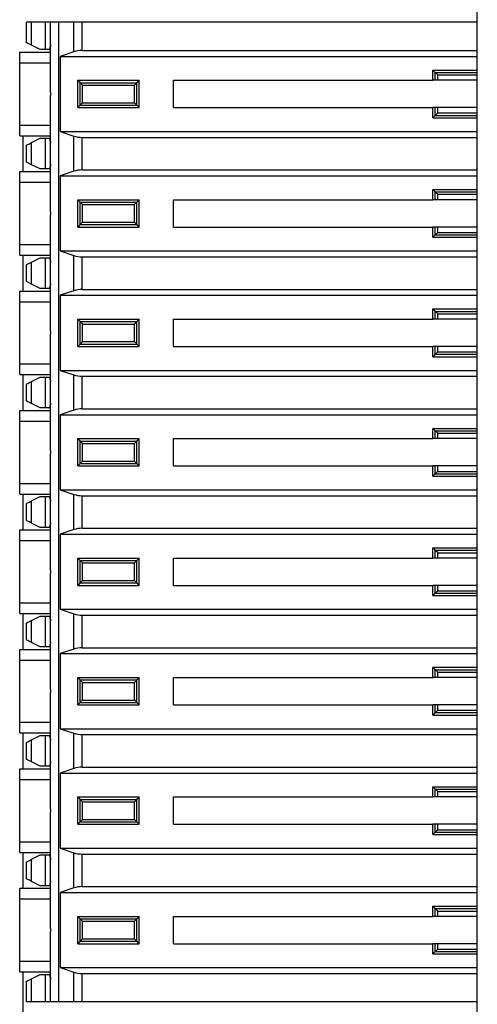
# Model space of a CAD drawing. Extents: x 48 to 253, y 22 to 175.
# Drawn here: x 211 to 225, y 127 to 156 of the extents above; entities that cross this region are included whole.
import ezdxf

# ---------------------------------------------------------------- set-up
doc = ezdxf.new("R2010")
doc.units = 0
doc.header["$LTSCALE"] = 0.25
doc.layers.add('1', color=7, linetype='CONTINUOUS')

msp = doc.modelspace()

# ---------------------------------------------------------------- linework, layer by layer
at = {"layer": '1', "color": 7, "linetype": 'CONTINUOUS'}
for p, q in [((224.857, 97.909), (224.857, 167.509)), ((211.804, 155.809), (211.657, 155.809)), ((211.657, 155.209), (211.657, 155.809)), ((212.211, 155.809), (211.804, 155.809)), ((211.804, 155.135), (211.804, 155.809)), ((212.357, 155.809), (212.211, 155.809)), ((212.211, 155.009), (212.211, 155.809)), ((212.607, 155.809), (212.357, 155.809)), ((212.357, 153.753), (212.357, 155.809)), ((213.041, 155.809), (212.607, 155.809)), ((212.607, 127.109), (212.607, 155.809)), ((213.291, 155.809), (213.041, 155.809)), ((213.041, 154.943), (213.041, 155.809)), ((213.291, 154.982), (213.291, 155.809)), ((224.857, 155.809), (213.291, 155.809)), ((211.457, 154.621), (211.457, 154.934)), ((211.457, 154.934), (212.357, 154.934)), ((212.057, 155.009), (211.804, 155.135)), ((212.211, 155.009), (212.057, 155.009)), ((212.324, 155.009), (212.211, 155.009)), ((212.357, 155.009), (212.324, 155.009)), ((213.041, 154.943), (212.638, 154.809)), ((213.291, 154.982), (224.857, 154.982)), ((212.638, 154.809), (212.638, 152.609)), ((212.638, 154.809), (224.857, 154.809)), ((211.457, 152.797), (211.457, 154.621)), ((211.457, 154.621), (212.357, 154.621)), ((223.557, 154.109), (223.557, 154.409)), ((223.557, 154.409), (223.628, 154.338)), ((223.557, 154.409), (224.857, 154.409)), ((213.157, 153.309), (213.157, 154.109)), ((213.157, 154.109), (214.957, 154.109)), ((213.157, 154.109), (213.228, 154.038)), ((214.886, 154.038), (214.957, 154.109)), ((214.957, 153.309), (214.957, 154.109)), ((215.957, 154.109), (223.557, 154.109)), ((215.957, 153.309), (215.957, 154.109)), ((223.628, 154.109), (223.557, 154.109)), ((223.628, 154.109), (223.628, 154.338)), ((223.628, 154.338), (224.857, 154.338)), ((223.699, 154.109), (223.628, 154.109)), ((223.699, 154.109), (223.699, 154.267)), ((223.699, 154.267), (224.857, 154.267)), ((224.857, 154.109), (223.699, 154.109)), ((213.228, 154.038), (214.886, 154.038)), ((213.228, 153.379), (213.228, 154.038)), ((213.299, 153.967), (214.816, 153.967)), ((213.299, 153.45), (213.299, 153.967)), ((214.816, 153.45), (214.816, 153.967)), ((214.886, 153.379), (214.886, 154.038)), ((212.357, 150.253), (212.357, 153.665)), ((213.228, 153.379), (213.157, 153.309)), ((213.157, 153.309), (214.957, 153.309)), ((213.228, 153.379), (214.886, 153.379)), ((213.299, 153.45), (214.816, 153.45)), ((214.957, 153.309), (214.886, 153.379)), ((215.957, 153.309), (223.557, 153.309)), ((223.628, 153.309), (223.557, 153.309)), ((223.557, 153.009), (223.557, 153.309)), ((223.699, 153.309), (223.628, 153.309)), ((223.628, 153.079), (223.628, 153.309)), ((223.699, 153.15), (223.699, 153.309)), ((224.857, 153.309), (223.699, 153.309)), ((223.628, 153.079), (223.557, 153.009)), ((223.557, 153.009), (224.857, 153.009)), ((223.628, 153.079), (224.857, 153.079)), ((223.699, 153.15), (224.857, 153.15)), ((211.457, 152.484), (211.457, 152.797)), ((211.457, 152.797), (212.357, 152.797)), ((211.457, 152.484), (212.357, 152.484)), ((211.557, 151.434), (211.557, 152.484)), ((211.804, 152.282), (212.057, 152.409)), ((212.057, 152.409), (212.211, 152.409)), ((212.211, 152.409), (212.324, 152.409)), ((212.211, 151.509), (212.211, 152.409)), ((212.324, 152.409), (212.357, 152.409)), ((212.638, 152.609), (213.041, 152.474)), ((212.638, 152.609), (224.857, 152.609)), ((213.041, 151.443), (213.041, 152.474)), ((213.291, 151.482), (213.291, 152.435)), ((213.291, 152.435), (224.857, 152.435)), ((211.657, 151.709), (211.657, 152.209)), ((211.804, 151.635), (211.804, 152.282)), ((211.804, 151.635), (211.657, 151.709)), ((212.057, 151.509), (211.804, 151.635)), ((212.211, 151.509), (212.057, 151.509)), ((212.324, 151.509), (212.211, 151.509)), ((212.357, 151.509), (212.324, 151.509)), ((213.291, 151.482), (224.857, 151.482)), ((211.457, 151.121), (211.457, 151.434)), ((211.457, 151.434), (212.357, 151.434)), ((213.041, 151.443), (212.638, 151.309)), ((212.638, 151.309), (212.638, 149.109)), ((212.638, 151.309), (224.857, 151.309)), ((211.457, 149.297), (211.457, 151.121)), ((211.457, 151.121), (212.357, 151.121)), ((223.557, 150.909), (223.628, 150.838)), ((223.557, 150.609), (223.557, 150.909)), ((223.557, 150.909), (224.857, 150.909)), ((213.157, 150.609), (214.957, 150.609)), ((213.157, 150.609), (213.228, 150.538)), ((213.157, 149.809), (213.157, 150.609)), ((214.886, 150.538), (214.957, 150.609)), ((214.957, 149.809), (214.957, 150.609)), ((215.957, 150.609), (223.557, 150.609)), ((215.957, 149.809), (215.957, 150.609)), ((223.628, 150.609), (223.557, 150.609)), ((223.628, 150.609), (223.628, 150.838)), ((223.628, 150.838), (224.857, 150.838)), ((223.699, 150.609), (223.628, 150.609)), ((223.699, 150.609), (223.699, 150.767)), ((223.699, 150.767), (224.857, 150.767)), ((224.857, 150.609), (223.699, 150.609)), ((213.228, 150.538), (214.886, 150.538)), ((213.228, 149.879), (213.228, 150.538)), ((213.299, 150.467), (214.816, 150.467)), ((213.299, 149.95), (213.299, 150.467)), ((214.816, 149.95), (214.816, 150.467)), ((214.886, 149.879), (214.886, 150.538)), ((212.357, 146.753), (212.357, 150.165)), ((213.228, 149.879), (213.157, 149.809)), ((213.157, 149.809), (214.957, 149.809)), ((213.228, 149.879), (214.886, 149.879)), ((213.299, 149.95), (214.816, 149.95)), ((214.957, 149.809), (214.886, 149.879)), ((215.957, 149.809), (223.557, 149.809)), ((223.628, 149.809), (223.557, 149.809)), ((223.557, 149.509), (223.557, 149.809)), ((223.699, 149.809), (223.628, 149.809)), ((223.628, 149.579), (223.628, 149.809)), ((223.699, 149.65), (223.699, 149.809)), ((224.857, 149.809), (223.699, 149.809)), ((223.628, 149.579), (223.557, 149.509)), ((223.557, 149.509), (224.857, 149.509)), ((223.628, 149.579), (224.857, 149.579)), ((223.699, 149.65), (224.857, 149.65)), ((211.457, 148.984), (211.457, 149.297)), ((211.457, 149.297), (212.357, 149.297)), ((211.457, 148.984), (212.357, 148.984)), ((211.557, 147.934), (211.557, 148.984)), ((211.804, 148.782), (212.057, 148.909)), ((212.057, 148.909), (212.211, 148.909)), ((212.211, 148.909), (212.324, 148.909)), ((212.211, 148.009), (212.211, 148.909)), ((212.324, 148.909), (212.357, 148.909)), ((212.638, 149.109), (213.041, 148.974)), ((212.638, 149.109), (224.857, 149.109)), ((213.041, 147.943), (213.041, 148.974)), ((213.291, 147.982), (213.291, 148.935)), ((213.291, 148.935), (224.857, 148.935)), ((211.657, 148.709), (211.804, 148.782)), ((211.657, 148.209), (211.657, 148.709)), ((211.804, 148.135), (211.804, 148.782)), ((211.804, 148.135), (211.657, 148.209)), ((212.057, 148.009), (211.804, 148.135)), ((212.211, 148.009), (212.057, 148.009)), ((212.324, 148.009), (212.211, 148.009)), ((212.357, 148.009), (212.324, 148.009)), ((211.457, 147.934), (212.357, 147.934)), ((211.457, 147.621), (211.457, 147.934)), ((213.041, 147.943), (212.638, 147.809)), ((212.638, 147.809), (212.638, 145.609)), ((212.638, 147.809), (224.857, 147.809)), ((213.291, 147.982), (224.857, 147.982)), ((211.457, 145.797), (211.457, 147.621)), ((211.457, 147.621), (212.357, 147.621)), ((223.557, 147.409), (223.628, 147.338)), ((223.557, 147.109), (223.557, 147.409)), ((223.557, 147.409), (224.857, 147.409)), ((223.628, 147.109), (223.628, 147.338)), ((223.628, 147.338), (224.857, 147.338)), ((223.699, 147.109), (223.699, 147.267)), ((223.699, 147.267), (224.857, 147.267)), ((213.157, 147.109), (214.957, 147.109)), ((213.157, 147.109), (213.228, 147.038)), ((213.157, 146.309), (213.157, 147.109)), ((213.228, 146.379), (213.228, 147.038)), ((213.228, 147.038), (214.886, 147.038)), ((213.299, 146.45), (213.299, 146.967)), ((213.299, 146.967), (214.816, 146.967)), ((214.816, 146.967), (214.886, 147.038)), ((214.816, 146.45), (214.816, 146.967)), ((214.886, 147.038), (214.957, 147.109)), ((214.886, 146.379), (214.886, 147.038)), ((214.957, 146.309), (214.957, 147.109)), ((215.957, 147.109), (223.557, 147.109)), ((215.957, 146.309), (215.957, 147.109)), ((223.628, 147.109), (223.557, 147.109)), ((223.699, 147.109), (223.628, 147.109)), ((224.857, 147.109), (223.699, 147.109)), ((212.357, 143.253), (212.357, 146.665)), ((213.228, 146.379), (213.157, 146.309)), ((213.157, 146.309), (214.957, 146.309)), ((213.299, 146.45), (213.228, 146.379)), ((213.228, 146.379), (214.886, 146.379)), ((213.299, 146.45), (214.816, 146.45)), ((214.957, 146.309), (214.886, 146.379)), ((215.957, 146.309), (223.557, 146.309)), ((223.628, 146.309), (223.557, 146.309)), ((223.557, 146.009), (223.557, 146.309)), ((223.699, 146.309), (223.628, 146.309)), ((223.628, 146.079), (223.628, 146.309)), ((223.699, 146.15), (223.699, 146.309)), ((224.857, 146.309), (223.699, 146.309)), ((223.628, 146.079), (223.557, 146.009)), ((223.557, 146.009), (224.857, 146.009)), ((223.628, 146.079), (224.857, 146.079)), ((223.699, 146.15), (224.857, 146.15)), ((211.457, 145.484), (211.457, 145.797)), ((211.457, 145.797), (212.357, 145.797)), ((211.457, 145.484), (212.357, 145.484)), ((211.557, 144.434), (211.557, 145.484)), ((211.804, 145.282), (212.057, 145.409)), ((212.057, 145.409), (212.211, 145.409)), ((212.211, 145.409), (212.324, 145.409)), ((212.211, 144.509), (212.211, 145.409)), ((212.324, 145.409), (212.357, 145.409)), ((212.638, 145.609), (213.041, 145.474)), ((212.638, 145.609), (224.857, 145.609)), ((213.041, 144.443), (213.041, 145.474)), ((213.291, 144.482), (213.291, 145.435)), ((213.291, 145.435), (224.857, 145.435)), ((211.657, 144.709), (211.657, 145.209)), ((211.804, 144.635), (211.804, 145.282)), ((212.057, 144.509), (211.804, 144.635)), ((211.457, 144.434), (212.357, 144.434)), ((211.457, 144.121), (211.457, 144.434)), ((212.211, 144.509), (212.057, 144.509)), ((212.324, 144.509), (212.211, 144.509)), ((212.357, 144.509), (212.324, 144.509)), ((213.041, 144.443), (212.638, 144.309)), ((212.638, 144.309), (212.638, 142.109)), ((212.638, 144.309), (224.857, 144.309)), ((213.291, 144.482), (224.857, 144.482)), ((211.457, 142.297), (211.457, 144.121)), ((211.457, 144.121), (212.357, 144.121)), ((223.557, 143.909), (223.628, 143.838)), ((223.557, 143.609), (223.557, 143.909)), ((223.557, 143.909), (224.857, 143.909)), ((223.628, 143.609), (223.628, 143.838)), ((223.628, 143.838), (224.857, 143.838)), ((223.699, 143.609), (223.699, 143.767)), ((223.699, 143.767), (224.857, 143.767)), ((213.157, 143.609), (214.957, 143.609)), ((213.157, 143.609), (213.228, 143.538)), ((213.157, 142.809), (213.157, 143.609)), ((213.228, 142.879), (213.228, 143.538)), ((213.228, 143.538), (214.886, 143.538)), ((213.299, 142.95), (213.299, 143.467)), ((213.299, 143.467), (214.816, 143.467)), ((214.816, 142.95), (214.816, 143.467)), ((214.886, 143.538), (214.957, 143.609)), ((214.886, 142.879), (214.886, 143.538)), ((214.957, 142.809), (214.957, 143.609)), ((215.957, 143.609), (223.557, 143.609)), ((215.957, 142.809), (215.957, 143.609)), ((223.628, 143.609), (223.557, 143.609)), ((223.699, 143.609), (223.628, 143.609)), ((224.857, 143.609), (223.699, 143.609)), ((212.357, 139.753), (212.357, 143.165)), ((213.228, 142.879), (213.157, 142.809)), ((213.157, 142.809), (214.957, 142.809)), ((213.228, 142.879), (214.886, 142.879)), ((213.299, 142.95), (214.816, 142.95)), ((214.957, 142.809), (214.886, 142.879)), ((215.957, 142.809), (223.557, 142.809)), ((223.628, 142.809), (223.557, 142.809)), ((223.557, 142.509), (223.557, 142.809)), ((223.699, 142.809), (223.628, 142.809)), ((223.628, 142.579), (223.628, 142.809)), ((223.699, 142.65), (223.699, 142.809)), ((224.857, 142.809), (223.699, 142.809)), ((223.628, 142.579), (223.557, 142.509)), ((223.628, 142.579), (224.857, 142.579)), ((223.699, 142.65), (224.857, 142.65)), ((211.457, 141.984), (211.457, 142.297)), ((211.457, 142.297), (212.357, 142.297)), ((223.557, 142.509), (224.857, 142.509)), ((211.457, 141.984), (212.357, 141.984)), ((211.557, 140.934), (211.557, 141.984)), ((212.638, 142.109), (213.041, 141.974)), ((212.638, 142.109), (224.857, 142.109)), ((213.041, 140.943), (213.041, 141.974)), ((211.657, 141.209), (211.657, 141.709)), ((211.804, 141.782), (212.057, 141.909)), ((211.804, 141.135), (211.804, 141.782)), ((212.057, 141.909), (212.211, 141.909)), ((212.211, 141.909), (212.324, 141.909)), ((212.211, 141.009), (212.211, 141.909)), ((212.324, 141.909), (212.357, 141.909)), ((213.291, 140.982), (213.291, 141.935)), ((213.291, 141.935), (224.857, 141.935)), ((212.057, 141.009), (211.804, 141.135)), ((211.457, 140.621), (211.457, 140.934)), ((211.457, 140.934), (212.357, 140.934)), ((212.211, 141.009), (212.057, 141.009)), ((212.324, 141.009), (212.211, 141.009)), ((212.357, 141.009), (212.324, 141.009)), ((213.041, 140.943), (212.638, 140.809)), ((212.638, 140.809), (212.638, 138.609)), ((212.638, 140.809), (224.857, 140.809)), ((213.291, 140.982), (224.857, 140.982)), ((211.457, 138.797), (211.457, 140.621)), ((211.457, 140.621), (212.357, 140.621)), ((223.557, 140.109), (223.557, 140.409)), ((223.557, 140.409), (223.628, 140.338)), ((223.557, 140.409), (224.857, 140.409)), ((223.628, 140.109), (223.628, 140.338)), ((223.628, 140.338), (224.857, 140.338)), ((223.699, 140.109), (223.699, 140.267)), ((223.699, 140.267), (224.857, 140.267)), ((213.157, 140.109), (214.957, 140.109)), ((213.157, 140.109), (213.228, 140.038)), ((213.157, 139.309), (213.157, 140.109)), ((213.228, 139.379), (213.228, 140.038)), ((213.228, 140.038), (214.886, 140.038)), ((213.299, 139.45), (213.299, 139.967)), ((213.299, 139.967), (214.816, 139.967)), ((214.816, 139.45), (214.816, 139.967)), ((214.886, 140.038), (214.957, 140.109)), ((214.886, 139.379), (214.886, 140.038)), ((214.957, 139.309), (214.957, 140.109)), ((215.957, 140.109), (223.557, 140.109)), ((215.957, 139.309), (215.957, 140.109)), ((223.628, 140.109), (223.557, 140.109)), ((223.699, 140.109), (223.628, 140.109)), ((224.857, 140.109), (223.699, 140.109)), ((212.357, 136.253), (212.357, 139.665)), ((213.228, 139.379), (213.157, 139.309)), ((213.228, 139.379), (214.886, 139.379)), ((213.299, 139.45), (214.816, 139.45)), ((214.957, 139.309), (214.886, 139.379)), ((213.157, 139.309), (214.957, 139.309)), ((215.957, 139.309), (223.557, 139.309)), ((223.628, 139.309), (223.557, 139.309)), ((223.557, 139.009), (223.557, 139.309)), ((223.628, 139.079), (223.557, 139.009)), ((223.699, 139.309), (223.628, 139.309)), ((223.628, 139.079), (223.628, 139.309)), ((223.628, 139.079), (224.857, 139.079)), ((223.699, 139.15), (223.699, 139.309)), ((224.857, 139.309), (223.699, 139.309)), ((223.699, 139.15), (224.857, 139.15)), ((211.457, 138.484), (211.457, 138.797)), ((211.457, 138.797), (212.357, 138.797)), ((211.457, 138.484), (211.457, 138.797)), ((211.457, 138.797), (212.357, 138.797)), ((223.557, 139.009), (224.857, 139.009)), ((211.457, 138.484), (212.357, 138.484)), ((211.457, 138.484), (212.357, 138.484)), ((211.557, 137.434), (211.557, 138.484)), ((211.557, 137.434), (211.557, 138.484)), ((212.638, 138.609), (213.041, 138.474)), ((212.638, 138.609), (224.857, 138.609)), ((212.638, 138.609), (213.041, 138.474)), ((212.638, 138.609), (224.857, 138.609)), ((211.657, 137.709), (211.657, 138.209)), ((211.657, 137.709), (211.657, 138.209)), ((211.804, 138.282), (212.057, 138.409)), ((211.804, 138.282), (212.057, 138.409)), ((211.804, 137.635), (211.804, 138.282)), ((211.804, 137.635), (211.804, 138.282)), ((212.057, 138.409), (212.211, 138.409)), ((212.057, 138.409), (212.211, 138.409)), ((212.211, 138.409), (212.324, 138.409)), ((212.211, 137.509), (212.211, 138.409)), ((212.211, 138.409), (212.324, 138.409)), ((212.211, 137.509), (212.211, 138.409)), ((212.324, 138.409), (212.357, 138.409)), ((212.324, 138.409), (212.357, 138.409)), ((213.041, 137.443), (213.041, 138.474)), ((213.041, 137.443), (213.041, 138.474)), ((213.291, 137.482), (213.291, 138.435)), ((213.291, 138.435), (224.857, 138.435)), ((213.291, 137.482), (213.291, 138.435)), ((213.291, 138.435), (224.857, 138.435)), ((212.057, 137.509), (211.804, 137.635)), ((212.057, 137.509), (211.804, 137.635)), ((211.457, 137.121), (211.457, 137.434)), ((211.457, 137.434), (212.357, 137.434)), ((211.457, 137.434), (212.357, 137.434)), ((211.457, 137.121), (211.457, 137.434)), ((212.211, 137.509), (212.057, 137.509)), ((212.211, 137.509), (212.057, 137.509)), ((212.324, 137.509), (212.211, 137.509)), ((212.324, 137.509), (212.211, 137.509)), ((212.357, 137.509), (212.324, 137.509)), ((212.357, 137.509), (212.324, 137.509)), ((213.041, 137.443), (212.638, 137.309)), ((213.041, 137.443), (212.638, 137.309)), ((213.291, 137.482), (224.857, 137.482)), ((213.291, 137.482), (224.857, 137.482)), ((211.457, 135.297), (211.457, 137.121)), ((211.457, 137.121), (212.357, 137.121)), ((211.457, 137.121), (212.357, 137.121)), ((211.457, 135.297), (211.457, 137.121)), ((212.638, 137.309), (212.638, 135.109)), ((212.638, 137.309), (224.857, 137.309)), ((212.638, 137.309), (212.638, 135.109)), ((212.638, 137.309), (224.857, 137.309)), ((223.557, 136.909), (223.628, 136.838)), ((223.557, 136.609), (223.557, 136.909)), ((223.557, 136.909), (224.857, 136.909)), ((223.557, 136.609), (223.557, 136.909)), ((223.557, 136.909), (223.628, 136.838)), ((223.557, 136.909), (224.857, 136.909)), ((223.628, 136.609), (223.628, 136.838)), ((223.628, 136.838), (224.857, 136.838)), ((223.628, 136.609), (223.628, 136.838)), ((223.628, 136.838), (224.857, 136.838)), ((223.699, 136.609), (223.699, 136.767)), ((223.699, 136.767), (224.857, 136.767)), ((223.699, 136.609), (223.699, 136.767)), ((223.699, 136.767), (224.857, 136.767)), ((213.157, 136.609), (214.957, 136.609)), ((213.157, 136.609), (213.228, 136.538)), ((213.157, 135.809), (213.157, 136.609)), ((213.157, 136.609), (214.957, 136.609)), ((213.157, 136.609), (213.228, 136.538)), ((213.157, 135.809), (213.157, 136.609)), ((213.228, 135.879), (213.228, 136.538)), ((213.228, 136.538), (214.886, 136.538)), ((213.228, 136.538), (214.886, 136.538)), ((213.228, 135.879), (213.228, 136.538)), ((213.299, 135.95), (213.299, 136.467)), ((213.299, 136.467), (214.816, 136.467)), ((213.299, 136.467), (214.816, 136.467)), ((213.299, 135.95), (213.299, 136.467)), ((214.816, 135.95), (214.816, 136.467)), ((214.816, 135.95), (214.816, 136.467)), ((214.886, 136.538), (214.957, 136.609)), ((214.886, 136.538), (214.957, 136.609)), ((214.886, 135.879), (214.886, 136.538)), ((214.886, 135.879), (214.886, 136.538)), ((214.957, 135.809), (214.957, 136.609)), ((214.957, 135.809), (214.957, 136.609)), ((215.957, 136.609), (223.557, 136.609)), ((215.957, 135.809), (215.957, 136.609)), ((215.957, 136.609), (223.557, 136.609)), ((215.957, 135.809), (215.957, 136.609)), ((223.628, 136.609), (223.557, 136.609)), ((223.628, 136.609), (223.557, 136.609)), ((223.699, 136.609), (223.628, 136.609)), ((223.699, 136.609), (223.628, 136.609)), ((224.857, 136.609), (223.699, 136.609)), ((224.857, 136.609), (223.699, 136.609)), ((212.357, 132.753), (212.357, 136.165)), ((212.357, 132.753), (212.357, 136.165)), ((213.299, 135.95), (214.816, 135.95)), ((213.299, 135.95), (214.816, 135.95)), ((213.228, 135.879), (213.157, 135.809)), ((213.228, 135.879), (213.157, 135.809)), ((213.157, 135.809), (214.957, 135.809)), ((213.157, 135.809), (214.957, 135.809)), ((213.228, 135.879), (214.886, 135.879)), ((213.228, 135.879), (214.886, 135.879)), ((214.957, 135.809), (214.886, 135.879)), ((214.957, 135.809), (214.886, 135.879)), ((215.957, 135.809), (223.557, 135.809)), ((215.957, 135.809), (223.557, 135.809)), ((223.628, 135.809), (223.557, 135.809)), ((223.557, 135.509), (223.557, 135.809)), ((223.628, 135.809), (223.557, 135.809)), ((223.557, 135.509), (223.557, 135.809)), ((223.699, 135.809), (223.628, 135.809)), ((223.628, 135.579), (223.628, 135.809)), ((223.699, 135.809), (223.628, 135.809)), ((223.628, 135.579), (223.628, 135.809)), ((223.699, 135.65), (223.699, 135.809)), ((224.857, 135.809), (223.699, 135.809)), ((223.699, 135.65), (223.699, 135.809)), ((224.857, 135.809), (223.699, 135.809)), ((223.699, 135.65), (224.857, 135.65)), ((223.699, 135.65), (224.857, 135.65)), ((223.628, 135.579), (223.557, 135.509)), ((223.628, 135.579), (223.557, 135.509)), ((223.557, 135.509), (224.857, 135.509)), ((223.557, 135.509), (224.857, 135.509)), ((223.628, 135.579), (224.857, 135.579)), ((223.628, 135.579), (224.857, 135.579)), ((211.457, 134.984), (211.457, 135.297)), ((211.457, 135.297), (212.357, 135.297)), ((211.457, 134.984), (211.457, 135.297)), ((211.457, 135.297), (212.357, 135.297)), ((212.638, 135.109), (213.041, 134.974)), ((212.638, 135.109), (224.857, 135.109)), ((212.638, 135.109), (213.041, 134.974)), ((212.638, 135.109), (224.857, 135.109)), ((211.457, 134.984), (212.357, 134.984)), ((211.457, 134.984), (212.357, 134.984)), ((211.557, 133.934), (211.557, 134.984)), ((211.804, 134.782), (212.057, 134.909)), ((211.804, 134.782), (212.057, 134.909)), ((211.804, 134.135), (211.804, 134.782)), ((211.804, 134.135), (211.804, 134.782)), ((212.057, 134.909), (212.211, 134.909)), ((212.057, 134.909), (212.211, 134.909)), ((212.211, 134.909), (212.324, 134.909)), ((212.211, 134.009), (212.211, 134.909)), ((212.211, 134.909), (212.324, 134.909)), ((212.211, 134.009), (212.211, 134.909)), ((212.324, 134.909), (212.357, 134.909)), ((212.324, 134.909), (212.357, 134.909)), ((213.041, 133.943), (213.041, 134.974)), ((213.041, 133.943), (213.041, 134.974)), ((213.291, 133.982), (213.291, 134.935)), ((213.291, 134.935), (224.857, 134.935)), ((213.291, 133.982), (213.291, 134.935)), ((213.291, 134.935), (224.857, 134.935)), ((211.657, 134.209), (211.657, 134.709)), ((211.657, 134.209), (211.657, 134.709)), ((211.457, 133.934), (212.357, 133.934)), ((211.457, 133.621), (211.457, 133.934)), ((211.457, 133.621), (211.457, 133.934)), ((211.457, 133.934), (212.357, 133.934)), ((212.057, 134.009), (211.804, 134.135)), ((212.057, 134.009), (211.804, 134.135)), ((212.211, 134.009), (212.057, 134.009)), ((212.211, 134.009), (212.057, 134.009)), ((212.324, 134.009), (212.211, 134.009)), ((212.324, 134.009), (212.211, 134.009)), ((212.357, 134.009), (212.324, 134.009)), ((212.357, 134.009), (212.324, 134.009)), ((213.041, 133.943), (212.638, 133.809)), ((213.041, 133.943), (212.638, 133.809)), ((213.291, 133.982), (224.857, 133.982)), ((213.291, 133.982), (224.857, 133.982)), ((211.457, 131.797), (211.457, 133.621)), ((211.457, 133.621), (212.357, 133.621)), ((211.457, 131.797), (211.457, 133.621)), ((211.457, 133.621), (212.357, 133.621)), ((212.638, 133.809), (212.638, 131.609)), ((212.638, 133.809), (224.857, 133.809)), ((212.638, 133.809), (212.638, 131.609)), ((212.638, 133.809), (224.857, 133.809)), ((223.557, 133.409), (223.628, 133.338)), ((223.557, 133.109), (223.557, 133.409)), ((223.557, 133.409), (224.857, 133.409)), ((223.557, 133.109), (223.557, 133.409)), ((223.557, 133.409), (223.628, 133.338)), ((223.557, 133.409), (224.857, 133.409)), ((223.628, 133.109), (223.628, 133.338)), ((223.628, 133.338), (224.857, 133.338)), ((223.628, 133.109), (223.628, 133.338)), ((223.628, 133.338), (224.857, 133.338)), ((213.157, 133.109), (214.957, 133.109)), ((213.157, 133.109), (213.228, 133.038)), ((213.157, 132.309), (213.157, 133.109)), ((213.157, 133.109), (214.957, 133.109)), ((213.157, 133.109), (213.228, 133.038)), ((213.157, 132.309), (213.157, 133.109)), ((213.228, 132.379), (213.228, 133.038)), ((213.228, 133.038), (214.886, 133.038)), ((213.228, 133.038), (214.886, 133.038)), ((213.228, 132.379), (213.228, 133.038)), ((214.886, 133.038), (214.957, 133.109)), ((214.886, 133.038), (214.957, 133.109)), ((214.886, 132.379), (214.886, 133.038)), ((214.886, 132.379), (214.886, 133.038)), ((214.957, 132.309), (214.957, 133.109)), ((214.957, 132.309), (214.957, 133.109)), ((215.957, 133.109), (223.557, 133.109)), ((215.957, 132.309), (215.957, 133.109)), ((215.957, 133.109), (223.557, 133.109)), ((215.957, 132.309), (215.957, 133.109)), ((223.628, 133.109), (223.557, 133.109)), ((223.628, 133.109), (223.557, 133.109)), ((223.699, 133.109), (223.628, 133.109)), ((223.699, 133.109), (223.628, 133.109)), ((223.699, 133.109), (223.699, 133.267)), ((223.699, 133.267), (224.857, 133.267)), ((223.699, 133.109), (223.699, 133.267)), ((223.699, 133.267), (224.857, 133.267)), ((224.857, 133.109), (223.699, 133.109)), ((224.857, 133.109), (223.699, 133.109)), ((213.299, 132.45), (213.299, 132.967)), ((213.299, 132.967), (214.816, 132.967)), ((213.299, 132.967), (214.816, 132.967)), ((213.299, 132.45), (213.299, 132.967)), ((214.816, 132.45), (214.816, 132.967)), ((214.816, 132.45), (214.816, 132.967)), ((212.357, 130.609), (212.357, 132.665)), ((212.357, 129.253), (212.357, 132.665)), ((212.357, 129.253), (212.357, 132.665)), ((213.299, 132.45), (214.816, 132.45)), ((213.299, 132.45), (214.816, 132.45)), ((213.228, 132.379), (213.157, 132.309)), ((213.228, 132.379), (213.157, 132.309)), ((213.157, 132.309), (214.957, 132.309)), ((213.157, 132.309), (214.957, 132.309)), ((213.228, 132.379), (214.886, 132.379)), ((213.228, 132.379), (214.886, 132.379)), ((214.957, 132.309), (214.886, 132.379)), ((214.957, 132.309), (214.886, 132.379)), ((215.957, 132.309), (223.557, 132.309)), ((215.957, 132.309), (223.557, 132.309)), ((223.628, 132.309), (223.557, 132.309)), ((223.557, 132.009), (223.557, 132.309)), ((223.628, 132.309), (223.557, 132.309)), ((223.557, 132.009), (223.557, 132.309)), ((223.699, 132.309), (223.628, 132.309)), ((223.628, 132.079), (223.628, 132.309)), ((223.699, 132.309), (223.628, 132.309)), ((223.628, 132.079), (223.628, 132.309)), ((223.699, 132.15), (223.699, 132.309)), ((224.857, 132.309), (223.699, 132.309)), ((223.699, 132.15), (223.699, 132.309)), ((224.857, 132.309), (223.699, 132.309)), ((223.699, 132.15), (224.857, 132.15)), ((223.699, 132.15), (224.857, 132.15)), ((223.628, 132.079), (223.557, 132.009)), ((223.628, 132.079), (223.557, 132.009)), ((223.557, 132.009), (224.857, 132.009)), ((223.557, 132.009), (224.857, 132.009)), ((223.628, 132.079), (224.857, 132.079)), ((223.628, 132.079), (224.857, 132.079)), ((211.457, 131.484), (211.457, 131.797)), ((211.457, 131.797), (212.357, 131.797)), ((211.457, 131.484), (211.457, 131.797)), ((211.457, 131.797), (212.357, 131.797)), ((212.638, 131.609), (213.041, 131.474)), ((212.638, 131.609), (224.857, 131.609)), ((212.638, 131.609), (213.041, 131.474)), ((212.638, 131.609), (224.857, 131.609)), ((211.457, 131.484), (212.357, 131.484)), ((211.457, 131.484), (212.357, 131.484)), ((211.557, 130.434), (211.557, 131.484)), ((211.804, 131.282), (212.057, 131.409)), ((211.804, 131.282), (212.057, 131.409)), ((211.804, 130.635), (211.804, 131.282)), ((211.804, 130.635), (211.804, 131.282)), ((212.057, 131.409), (212.211, 131.409)), ((212.057, 131.409), (212.211, 131.409)), ((212.211, 131.409), (212.324, 131.409)), ((212.211, 130.609), (212.211, 131.409)), ((212.211, 130.509), (212.211, 131.409)), ((212.211, 131.409), (212.324, 131.409)), ((212.211, 130.509), (212.211, 131.409)), ((212.324, 131.409), (212.357, 131.409)), ((212.324, 131.409), (212.357, 131.409)), ((213.041, 130.609), (213.041, 131.474)), ((213.041, 130.443), (213.041, 131.474)), ((213.041, 130.443), (213.041, 131.474)), ((213.291, 130.609), (213.291, 131.435)), ((213.291, 131.435), (224.857, 131.435)), ((213.291, 130.482), (213.291, 131.435)), ((213.291, 130.482), (213.291, 131.435)), ((213.291, 131.435), (224.857, 131.435)), ((211.657, 130.709), (211.657, 131.209)), ((211.657, 130.709), (211.657, 131.209)), ((211.457, 130.434), (212.357, 130.434)), ((211.457, 130.121), (211.457, 130.434)), ((211.457, 130.434), (212.357, 130.434)), ((211.457, 130.121), (211.457, 130.434)), ((212.057, 130.509), (211.804, 130.635)), ((212.057, 130.509), (211.804, 130.635)), ((212.211, 130.509), (212.057, 130.509)), ((212.211, 130.509), (212.057, 130.509)), ((212.324, 130.509), (212.211, 130.509)), ((212.324, 130.509), (212.211, 130.509)), ((212.357, 130.509), (212.324, 130.509)), ((212.357, 130.509), (212.324, 130.509)), ((213.041, 130.443), (212.638, 130.309)), ((213.041, 130.443), (212.638, 130.309)), ((213.291, 130.482), (224.857, 130.482)), ((213.291, 130.482), (224.857, 130.482)), ((211.457, 128.297), (211.457, 130.121)), ((211.457, 130.121), (212.357, 130.121)), ((211.457, 128.297), (211.457, 130.121)), ((211.457, 130.121), (212.357, 130.121)), ((212.638, 130.309), (212.638, 128.109)), ((212.638, 130.309), (224.857, 130.309)), ((212.638, 130.309), (212.638, 128.109)), ((212.638, 130.309), (224.857, 130.309)), ((223.557, 129.909), (223.628, 129.838)), ((223.557, 129.609), (223.557, 129.909)), ((223.557, 129.909), (224.857, 129.909)), ((223.557, 129.909), (223.628, 129.838)), ((223.557, 129.609), (223.557, 129.909)), ((223.557, 129.909), (224.857, 129.909)), ((223.628, 129.609), (223.628, 129.838)), ((223.628, 129.838), (224.857, 129.838)), ((223.628, 129.609), (223.628, 129.838)), ((223.628, 129.838), (224.857, 129.838)), ((213.157, 129.609), (214.957, 129.609)), ((213.157, 129.609), (213.228, 129.538)), ((213.157, 128.809), (213.157, 129.609)), ((213.157, 129.609), (214.957, 129.609)), ((213.157, 129.609), (213.228, 129.538)), ((213.157, 128.809), (213.157, 129.609)), ((213.228, 128.879), (213.228, 129.538)), ((213.228, 129.538), (214.886, 129.538)), ((213.228, 129.538), (214.886, 129.538)), ((213.228, 128.879), (213.228, 129.538)), ((214.886, 129.538), (214.957, 129.609)), ((214.886, 129.538), (214.957, 129.609)), ((214.886, 128.879), (214.886, 129.538)), ((214.886, 128.879), (214.886, 129.538)), ((214.957, 128.809), (214.957, 129.609)), ((214.957, 128.809), (214.957, 129.609)), ((215.957, 129.609), (223.557, 129.609)), ((215.957, 128.809), (215.957, 129.609)), ((215.957, 129.609), (223.557, 129.609)), ((215.957, 128.809), (215.957, 129.609)), ((223.628, 129.609), (223.557, 129.609)), ((223.628, 129.609), (223.557, 129.609)), ((223.699, 129.609), (223.628, 129.609)), ((223.699, 129.609), (223.628, 129.609)), ((223.699, 129.609), (223.699, 129.767)), ((223.699, 129.767), (224.857, 129.767)), ((223.699, 129.609), (223.699, 129.767)), ((223.699, 129.767), (224.857, 129.767)), ((224.857, 129.609), (223.699, 129.609)), ((224.857, 129.609), (223.699, 129.609)), ((213.299, 128.95), (213.299, 129.467)), ((213.299, 129.467), (214.816, 129.467)), ((213.299, 129.467), (214.816, 129.467)), ((213.299, 128.95), (213.299, 129.467)), ((214.816, 128.95), (214.816, 129.467)), ((214.816, 128.95), (214.816, 129.467)), ((212.357, 127.109), (212.357, 129.165)), ((212.357, 127.109), (212.357, 129.165)), ((213.228, 128.879), (213.157, 128.809)), ((213.228, 128.879), (213.157, 128.809)), ((213.157, 128.809), (214.957, 128.809)), ((213.157, 128.809), (214.957, 128.809)), ((213.228, 128.879), (214.886, 128.879)), ((213.228, 128.879), (214.886, 128.879)), ((213.299, 128.95), (214.816, 128.95)), ((213.299, 128.95), (214.816, 128.95)), ((214.957, 128.809), (214.886, 128.879)), ((214.957, 128.809), (214.886, 128.879)), ((215.957, 128.809), (223.557, 128.809)), ((215.957, 128.809), (223.557, 128.809)), ((223.628, 128.809), (223.557, 128.809)), ((223.557, 128.509), (223.557, 128.809)), ((223.628, 128.809), (223.557, 128.809)), ((223.557, 128.509), (223.557, 128.809)), ((223.699, 128.809), (223.628, 128.809)), ((223.628, 128.579), (223.628, 128.809)), ((223.699, 128.809), (223.628, 128.809)), ((223.628, 128.579), (223.628, 128.809)), ((223.699, 128.65), (223.699, 128.809)), ((224.857, 128.809), (223.699, 128.809)), ((223.699, 128.65), (223.699, 128.809)), ((224.857, 128.809), (223.699, 128.809)), ((223.628, 128.579), (223.557, 128.509)), ((223.628, 128.579), (223.557, 128.509)), ((223.557, 128.509), (224.857, 128.509)), ((223.557, 128.509), (224.857, 128.509)), ((223.628, 128.579), (224.857, 128.579)), ((223.628, 128.579), (224.857, 128.579)), ((223.699, 128.65), (224.857, 128.65)), ((223.699, 128.65), (224.857, 128.65)), ((211.457, 127.984), (211.457, 128.297)), ((211.457, 128.297), (212.357, 128.297)), ((211.457, 127.984), (211.457, 128.297)), ((211.457, 128.297), (212.357, 128.297)), ((212.638, 128.109), (213.041, 127.974)), ((212.638, 128.109), (224.857, 128.109)), ((212.638, 128.109), (213.041, 127.974)), ((212.638, 128.109), (224.857, 128.109)), ((211.457, 127.984), (212.357, 127.984)), ((211.457, 127.984), (212.357, 127.984)), ((211.557, 126.084), (211.557, 127.984)), ((211.804, 127.782), (212.057, 127.909)), ((211.804, 127.782), (212.057, 127.909)), ((212.057, 127.909), (212.211, 127.909)), ((212.057, 127.909), (212.211, 127.909)), ((212.211, 127.909), (212.324, 127.909)), ((212.211, 127.109), (212.211, 127.909)), ((212.211, 127.909), (212.324, 127.909)), ((212.211, 127.109), (212.211, 127.909)), ((212.324, 127.909), (212.357, 127.909)), ((212.324, 127.909), (212.357, 127.909)), ((213.041, 127.109), (213.041, 127.974)), ((213.041, 127.109), (213.041, 127.974)), ((213.291, 127.109), (213.291, 127.935)), ((213.291, 127.935), (224.857, 127.935)), ((213.291, 127.109), (213.291, 127.935)), ((213.291, 127.935), (224.857, 127.935)), ((211.657, 127.109), (211.657, 127.709)), ((211.657, 127.109), (211.657, 127.709)), ((211.804, 127.109), (211.804, 127.782)), ((211.804, 127.109), (211.804, 127.782)), ((211.804, 127.109), (211.657, 127.109)), ((211.804, 127.109), (211.657, 127.109)), ((212.211, 127.109), (211.804, 127.109)), ((212.211, 127.109), (211.804, 127.109)), ((212.357, 127.109), (212.211, 127.109)), ((212.357, 127.109), (212.211, 127.109)), ((212.607, 127.109), (212.357, 127.109)), ((212.607, 127.109), (212.357, 127.109)), ((213.041, 127.109), (212.607, 127.109)), ((213.041, 127.109), (212.607, 127.109)), ((213.291, 127.109), (213.041, 127.109)), ((213.291, 127.109), (213.041, 127.109)), ((224.857, 127.109), (213.291, 127.109)), ((224.857, 127.109), (213.291, 127.109))]:
    msp.add_line(p, q, dxfattribs=at)
for points in [[(211.804, 155.135), (211.741, 155.167), (211.695, 155.19), (211.667, 155.204), (211.657, 155.209)], [(223.628, 154.338), (223.643, 154.323), (223.66, 154.305), (223.679, 154.287), (223.699, 154.267)], [(213.228, 154.038), (213.243, 154.023), (213.26, 154.005), (213.279, 153.987), (213.299, 153.967)], [(214.816, 153.967), (214.835, 153.987), (214.854, 154.005), (214.871, 154.023), (214.886, 154.038)], [(213.299, 153.45), (213.279, 153.431), (213.26, 153.412), (213.243, 153.395), (213.228, 153.379)], [(214.886, 153.379), (214.871, 153.395), (214.854, 153.412), (214.835, 153.431), (214.816, 153.45)], [(223.699, 153.15), (223.679, 153.131), (223.66, 153.112), (223.643, 153.095), (223.628, 153.079)], [(211.657, 152.209), (211.667, 152.213), (211.695, 152.228), (211.741, 152.251), (211.804, 152.282)], [(223.628, 150.838), (223.643, 150.823), (223.66, 150.805), (223.679, 150.787), (223.699, 150.767)], [(213.228, 150.538), (213.243, 150.523), (213.26, 150.505), (213.279, 150.487), (213.299, 150.467)], [(214.816, 150.467), (214.835, 150.487), (214.854, 150.505), (214.871, 150.523), (214.886, 150.538)], [(213.299, 149.95), (213.279, 149.931), (213.26, 149.912), (213.243, 149.895), (213.228, 149.879)], [(214.886, 149.879), (214.871, 149.895), (214.854, 149.912), (214.835, 149.931), (214.816, 149.95)], [(223.699, 149.65), (223.679, 149.631), (223.66, 149.612), (223.643, 149.595), (223.628, 149.579)], [(223.628, 147.338), (223.643, 147.323), (223.66, 147.305), (223.679, 147.287), (223.699, 147.267)], [(213.228, 147.038), (213.243, 147.023), (213.26, 147.005), (213.279, 146.987), (213.299, 146.967)], [(214.886, 146.379), (214.871, 146.395), (214.854, 146.412), (214.835, 146.431), (214.816, 146.45)], [(223.699, 146.15), (223.679, 146.131), (223.66, 146.112), (223.643, 146.095), (223.628, 146.079)], [(211.657, 145.209), (211.667, 145.213), (211.695, 145.228), (211.741, 145.251), (211.804, 145.282)], [(211.804, 144.635), (211.741, 144.667), (211.695, 144.69), (211.667, 144.704), (211.657, 144.709)], [(223.628, 143.838), (223.643, 143.823), (223.66, 143.805), (223.679, 143.787), (223.699, 143.767)], [(213.228, 143.538), (213.243, 143.523), (213.26, 143.505), (213.279, 143.487), (213.299, 143.467)], [(214.816, 143.467), (214.835, 143.487), (214.854, 143.505), (214.871, 143.523), (214.886, 143.538)], [(213.299, 142.95), (213.279, 142.931), (213.26, 142.912), (213.243, 142.895), (213.228, 142.879)], [(214.886, 142.879), (214.871, 142.895), (214.854, 142.912), (214.835, 142.931), (214.816, 142.95)], [(223.699, 142.65), (223.679, 142.631), (223.66, 142.612), (223.643, 142.595), (223.628, 142.579)], [(211.657, 141.709), (211.667, 141.713), (211.695, 141.728), (211.741, 141.751), (211.804, 141.782)], [(211.804, 141.135), (211.741, 141.167), (211.695, 141.19), (211.667, 141.204), (211.657, 141.209)], [(223.628, 140.338), (223.643, 140.323), (223.66, 140.305), (223.679, 140.287), (223.699, 140.267)], [(213.228, 140.038), (213.243, 140.023), (213.26, 140.005), (213.279, 139.987), (213.299, 139.967)], [(214.816, 139.967), (214.835, 139.987), (214.854, 140.005), (214.871, 140.023), (214.886, 140.038)], [(213.299, 139.45), (213.279, 139.431), (213.26, 139.412), (213.243, 139.395), (213.228, 139.379)], [(214.886, 139.379), (214.871, 139.395), (214.854, 139.412), (214.835, 139.431), (214.816, 139.45)], [(223.699, 139.15), (223.679, 139.131), (223.66, 139.112), (223.643, 139.095), (223.628, 139.079)], [(211.657, 138.209), (211.667, 138.213), (211.695, 138.228), (211.741, 138.251), (211.804, 138.282)], [(211.657, 138.209), (211.667, 138.213), (211.695, 138.228), (211.741, 138.251), (211.804, 138.282)], [(211.804, 137.635), (211.741, 137.667), (211.695, 137.69), (211.667, 137.704), (211.657, 137.709)], [(211.804, 137.635), (211.741, 137.667), (211.695, 137.69), (211.667, 137.704), (211.657, 137.709)], [(223.628, 136.838), (223.643, 136.823), (223.66, 136.805), (223.679, 136.787), (223.699, 136.767)], [(223.628, 136.838), (223.643, 136.823), (223.66, 136.805), (223.679, 136.787), (223.699, 136.767)], [(213.228, 136.538), (213.243, 136.523), (213.26, 136.505), (213.279, 136.487), (213.299, 136.467)], [(213.228, 136.538), (213.243, 136.523), (213.26, 136.505), (213.279, 136.487), (213.299, 136.467)], [(214.816, 136.467), (214.835, 136.487), (214.854, 136.505), (214.871, 136.523), (214.886, 136.538)], [(214.816, 136.467), (214.835, 136.487), (214.854, 136.505), (214.871, 136.523), (214.886, 136.538)], [(213.299, 135.95), (213.279, 135.931), (213.26, 135.912), (213.243, 135.895), (213.228, 135.879)], [(213.299, 135.95), (213.279, 135.931), (213.26, 135.912), (213.243, 135.895), (213.228, 135.879)], [(214.886, 135.879), (214.871, 135.895), (214.854, 135.912), (214.835, 135.931), (214.816, 135.95)], [(214.886, 135.879), (214.871, 135.895), (214.854, 135.912), (214.835, 135.931), (214.816, 135.95)], [(223.699, 135.65), (223.679, 135.631), (223.66, 135.612), (223.643, 135.595), (223.628, 135.579)], [(223.699, 135.65), (223.679, 135.631), (223.66, 135.612), (223.643, 135.595), (223.628, 135.579)], [(211.657, 134.709), (211.667, 134.713), (211.695, 134.728), (211.741, 134.751), (211.804, 134.782)], [(211.657, 134.709), (211.667, 134.713), (211.695, 134.728), (211.741, 134.751), (211.804, 134.782)], [(211.804, 134.135), (211.741, 134.167), (211.695, 134.19), (211.667, 134.204), (211.657, 134.209)], [(211.804, 134.135), (211.741, 134.167), (211.695, 134.19), (211.667, 134.204), (211.657, 134.209)], [(223.628, 133.338), (223.643, 133.323), (223.66, 133.305), (223.679, 133.287), (223.699, 133.267)], [(223.628, 133.338), (223.643, 133.323), (223.66, 133.305), (223.679, 133.287), (223.699, 133.267)], [(213.228, 133.038), (213.243, 133.023), (213.26, 133.005), (213.279, 132.987), (213.299, 132.967)], [(213.228, 133.038), (213.243, 133.023), (213.26, 133.005), (213.279, 132.987), (213.299, 132.967)], [(214.816, 132.967), (214.835, 132.987), (214.854, 133.005), (214.871, 133.023), (214.886, 133.038)], [(214.816, 132.967), (214.835, 132.987), (214.854, 133.005), (214.871, 133.023), (214.886, 133.038)], [(213.299, 132.45), (213.279, 132.431), (213.26, 132.412), (213.243, 132.395), (213.228, 132.379)], [(213.299, 132.45), (213.279, 132.431), (213.26, 132.412), (213.243, 132.395), (213.228, 132.379)], [(214.886, 132.379), (214.871, 132.395), (214.854, 132.412), (214.835, 132.431), (214.816, 132.45)], [(214.886, 132.379), (214.871, 132.395), (214.854, 132.412), (214.835, 132.431), (214.816, 132.45)], [(223.699, 132.15), (223.679, 132.131), (223.66, 132.112), (223.643, 132.095), (223.628, 132.079)], [(223.699, 132.15), (223.679, 132.131), (223.66, 132.112), (223.643, 132.095), (223.628, 132.079)], [(211.657, 131.209), (211.667, 131.213), (211.695, 131.228), (211.741, 131.251), (211.804, 131.282)], [(211.657, 131.209), (211.667, 131.213), (211.695, 131.228), (211.741, 131.251), (211.804, 131.282)], [(211.804, 130.635), (211.741, 130.667), (211.695, 130.69), (211.667, 130.704), (211.657, 130.709)], [(211.804, 130.635), (211.741, 130.667), (211.695, 130.69), (211.667, 130.704), (211.657, 130.709)], [(223.628, 129.838), (223.643, 129.823), (223.66, 129.805), (223.679, 129.787), (223.699, 129.767)], [(223.628, 129.838), (223.643, 129.823), (223.66, 129.805), (223.679, 129.787), (223.699, 129.767)], [(213.228, 129.538), (213.243, 129.523), (213.26, 129.505), (213.279, 129.487), (213.299, 129.467)], [(213.228, 129.538), (213.243, 129.523), (213.26, 129.505), (213.279, 129.487), (213.299, 129.467)], [(214.816, 129.467), (214.835, 129.487), (214.854, 129.505), (214.871, 129.523), (214.886, 129.538)], [(214.816, 129.467), (214.835, 129.487), (214.854, 129.505), (214.871, 129.523), (214.886, 129.538)], [(213.299, 128.95), (213.279, 128.931), (213.26, 128.912), (213.243, 128.895), (213.228, 128.879)], [(213.299, 128.95), (213.279, 128.931), (213.26, 128.912), (213.243, 128.895), (213.228, 128.879)], [(214.886, 128.879), (214.871, 128.895), (214.854, 128.912), (214.835, 128.931), (214.816, 128.95)], [(214.886, 128.879), (214.871, 128.895), (214.854, 128.912), (214.835, 128.931), (214.816, 128.95)], [(223.699, 128.65), (223.679, 128.631), (223.66, 128.612), (223.643, 128.595), (223.628, 128.579)], [(223.699, 128.65), (223.679, 128.631), (223.66, 128.612), (223.643, 128.595), (223.628, 128.579)], [(211.657, 127.709), (211.667, 127.713), (211.695, 127.728), (211.741, 127.751), (211.804, 127.782)], [(211.657, 127.709), (211.667, 127.713), (211.695, 127.728), (211.741, 127.751), (211.804, 127.782)]]:
    msp.add_lwpolyline(points, dxfattribs=at)
for centre, start_param, end_param in [((213.291, 154.693), -1.570796, -1.047198), ((213.291, 152.724), 1.047198, 1.570796), ((213.291, 151.193), -1.570796, -1.047198), ((213.291, 149.224), 1.047198, 1.570796), ((213.291, 147.693), -1.570796, -1.047198), ((213.291, 145.724), 1.047198, 1.570796), ((213.291, 144.193), -1.570796, -1.047198), ((213.291, 142.224), 1.047198, 1.570796), ((213.291, 140.693), -1.570796, -1.047198), ((213.291, 138.724), 1.047198, 1.570796), ((213.291, 138.724), 1.047198, 1.570796), ((213.291, 137.193), -1.570796, -1.047198), ((213.291, 137.193), -1.570796, -1.047198), ((213.291, 135.224), 1.047198, 1.570796), ((213.291, 135.224), 1.047198, 1.570796), ((213.291, 133.693), -1.570796, -1.047198), ((213.291, 133.693), -1.570796, -1.047198), ((213.291, 131.724), 1.047198, 1.570796), ((213.291, 131.724), 1.047198, 1.570796), ((213.291, 130.193), -1.570796, -1.047198), ((213.291, 130.193), -1.570796, -1.047198), ((213.291, 128.224), 1.047198, 1.570796), ((213.291, 128.224), 1.047198, 1.570796)]:
    msp.add_ellipse(centre, major_axis=(-0.5, 0), ratio=0.57735, start_param=start_param, end_param=end_param, dxfattribs=at)
for points in [[(212.357, 155.15), (212.357, 155.15), (212.357, 155.128), (212.357, 155.128), (212.357, 155.098), (212.349, 155.067), (212.335, 155.034), (212.335, 155.034), (212.324, 155.009), (212.324, 155.009)], [(212.357, 153.753), (212.357, 153.753), (212.357, 153.738), (212.357, 153.738), (212.357, 153.738), (212.357, 153.679), (212.357, 153.679), (212.357, 153.679), (212.357, 153.665), (212.357, 153.665)], [(212.324, 152.409), (212.324, 152.409), (212.335, 152.384), (212.335, 152.384), (212.349, 152.35), (212.357, 152.319), (212.357, 152.29), (212.357, 152.29), (212.357, 152.268), (212.357, 152.268)], [(212.357, 151.65), (212.357, 151.65), (212.357, 151.628), (212.357, 151.628), (212.357, 151.598), (212.349, 151.567), (212.335, 151.534), (212.335, 151.534), (212.324, 151.509), (212.324, 151.509)], [(212.357, 150.253), (212.357, 150.253), (212.357, 150.238), (212.357, 150.238), (212.357, 150.238), (212.357, 150.179), (212.357, 150.179), (212.357, 150.179), (212.357, 150.165), (212.357, 150.165)], [(212.324, 148.909), (212.324, 148.909), (212.335, 148.884), (212.335, 148.884), (212.349, 148.85), (212.357, 148.819), (212.357, 148.79), (212.357, 148.79), (212.357, 148.768), (212.357, 148.768)], [(212.357, 148.15), (212.357, 148.15), (212.357, 148.128), (212.357, 148.128), (212.357, 148.098), (212.349, 148.067), (212.335, 148.034), (212.335, 148.034), (212.324, 148.009), (212.324, 148.009)], [(212.357, 146.753), (212.357, 146.753), (212.357, 146.738), (212.357, 146.738), (212.357, 146.738), (212.357, 146.679), (212.357, 146.679), (212.357, 146.679), (212.357, 146.665), (212.357, 146.665)], [(212.324, 145.409), (212.324, 145.409), (212.335, 145.384), (212.335, 145.384), (212.349, 145.35), (212.357, 145.319), (212.357, 145.29), (212.357, 145.29), (212.357, 145.268), (212.357, 145.268)], [(212.357, 144.65), (212.357, 144.65), (212.357, 144.628), (212.357, 144.628), (212.357, 144.598), (212.349, 144.567), (212.335, 144.534), (212.335, 144.534), (212.324, 144.509), (212.324, 144.509)], [(212.357, 143.253), (212.357, 143.253), (212.357, 143.238), (212.357, 143.238), (212.357, 143.238), (212.357, 143.179), (212.357, 143.179), (212.357, 143.179), (212.357, 143.165), (212.357, 143.165)], [(212.324, 141.909), (212.324, 141.909), (212.335, 141.884), (212.335, 141.884), (212.349, 141.85), (212.357, 141.819), (212.357, 141.79), (212.357, 141.79), (212.357, 141.768), (212.357, 141.768)], [(212.357, 141.15), (212.357, 141.15), (212.357, 141.128), (212.357, 141.128), (212.357, 141.098), (212.349, 141.067), (212.335, 141.034), (212.335, 141.034), (212.324, 141.009), (212.324, 141.009)], [(212.357, 139.753), (212.357, 139.753), (212.357, 139.738), (212.357, 139.738), (212.357, 139.738), (212.357, 139.679), (212.357, 139.679), (212.357, 139.679), (212.357, 139.665), (212.357, 139.665)], [(212.324, 138.409), (212.324, 138.409), (212.335, 138.384), (212.335, 138.384), (212.349, 138.35), (212.357, 138.319), (212.357, 138.29), (212.357, 138.29), (212.357, 138.268), (212.357, 138.268)], [(212.324, 138.409), (212.324, 138.409), (212.335, 138.384), (212.335, 138.384), (212.349, 138.35), (212.357, 138.319), (212.357, 138.29), (212.357, 138.29), (212.357, 138.268), (212.357, 138.268)], [(212.357, 137.65), (212.357, 137.65), (212.357, 137.628), (212.357, 137.628), (212.357, 137.598), (212.349, 137.567), (212.335, 137.534), (212.335, 137.534), (212.324, 137.509), (212.324, 137.509)], [(212.357, 137.65), (212.357, 137.65), (212.357, 137.628), (212.357, 137.628), (212.357, 137.598), (212.349, 137.567), (212.335, 137.534), (212.335, 137.534), (212.324, 137.509), (212.324, 137.509)], [(212.357, 136.253), (212.357, 136.253), (212.357, 136.238), (212.357, 136.238), (212.357, 136.238), (212.357, 136.179), (212.357, 136.179), (212.357, 136.179), (212.357, 136.165), (212.357, 136.165)], [(212.357, 136.253), (212.357, 136.253), (212.357, 136.238), (212.357, 136.238), (212.357, 136.238), (212.357, 136.179), (212.357, 136.179), (212.357, 136.179), (212.357, 136.165), (212.357, 136.165)], [(212.324, 134.909), (212.324, 134.909), (212.335, 134.884), (212.335, 134.884), (212.349, 134.85), (212.357, 134.819), (212.357, 134.79), (212.357, 134.79), (212.357, 134.768), (212.357, 134.768)], [(212.324, 134.909), (212.324, 134.909), (212.335, 134.884), (212.335, 134.884), (212.349, 134.85), (212.357, 134.819), (212.357, 134.79), (212.357, 134.79), (212.357, 134.768), (212.357, 134.768)], [(212.357, 134.15), (212.357, 134.15), (212.357, 134.128), (212.357, 134.128), (212.357, 134.098), (212.349, 134.067), (212.335, 134.034), (212.335, 134.034), (212.324, 134.009), (212.324, 134.009)], [(212.357, 134.15), (212.357, 134.15), (212.357, 134.128), (212.357, 134.128), (212.357, 134.098), (212.349, 134.067), (212.335, 134.034), (212.335, 134.034), (212.324, 134.009), (212.324, 134.009)], [(212.357, 132.753), (212.357, 132.753), (212.357, 132.738), (212.357, 132.738), (212.357, 132.738), (212.357, 132.679), (212.357, 132.679), (212.357, 132.679), (212.357, 132.665), (212.357, 132.665)], [(212.357, 132.753), (212.357, 132.753), (212.357, 132.738), (212.357, 132.738), (212.357, 132.738), (212.357, 132.679), (212.357, 132.679), (212.357, 132.679), (212.357, 132.665), (212.357, 132.665)], [(212.324, 131.409), (212.324, 131.409), (212.335, 131.384), (212.335, 131.384), (212.349, 131.35), (212.357, 131.319), (212.357, 131.29), (212.357, 131.29), (212.357, 131.268), (212.357, 131.268)], [(212.324, 131.409), (212.324, 131.409), (212.335, 131.384), (212.335, 131.384), (212.349, 131.35), (212.357, 131.319), (212.357, 131.29), (212.357, 131.29), (212.357, 131.268), (212.357, 131.268)], [(212.357, 130.65), (212.357, 130.65), (212.357, 130.628), (212.357, 130.628), (212.357, 130.598), (212.349, 130.567), (212.335, 130.534), (212.335, 130.534), (212.324, 130.509), (212.324, 130.509)], [(212.357, 130.65), (212.357, 130.65), (212.357, 130.628), (212.357, 130.628), (212.357, 130.598), (212.349, 130.567), (212.335, 130.534), (212.335, 130.534), (212.324, 130.509), (212.324, 130.509)], [(212.357, 129.253), (212.357, 129.253), (212.357, 129.238), (212.357, 129.238), (212.357, 129.238), (212.357, 129.179), (212.357, 129.179), (212.357, 129.179), (212.357, 129.165), (212.357, 129.165)], [(212.357, 129.253), (212.357, 129.253), (212.357, 129.238), (212.357, 129.238), (212.357, 129.238), (212.357, 129.179), (212.357, 129.179), (212.357, 129.179), (212.357, 129.165), (212.357, 129.165)], [(212.324, 127.909), (212.324, 127.909), (212.335, 127.884), (212.335, 127.884), (212.349, 127.85), (212.357, 127.819), (212.357, 127.79), (212.357, 127.79), (212.357, 127.768), (212.357, 127.768)], [(212.324, 127.909), (212.324, 127.909), (212.335, 127.884), (212.335, 127.884), (212.349, 127.85), (212.357, 127.819), (212.357, 127.79), (212.357, 127.79), (212.357, 127.768), (212.357, 127.768)]]:
    msp.add_open_spline(points, degree=3, knots=[0, 0, 0, 0, 1, 1, 1, 2, 2, 2, 3, 3, 3, 3], dxfattribs=at)

doc.saveas('drawing.dxf')
